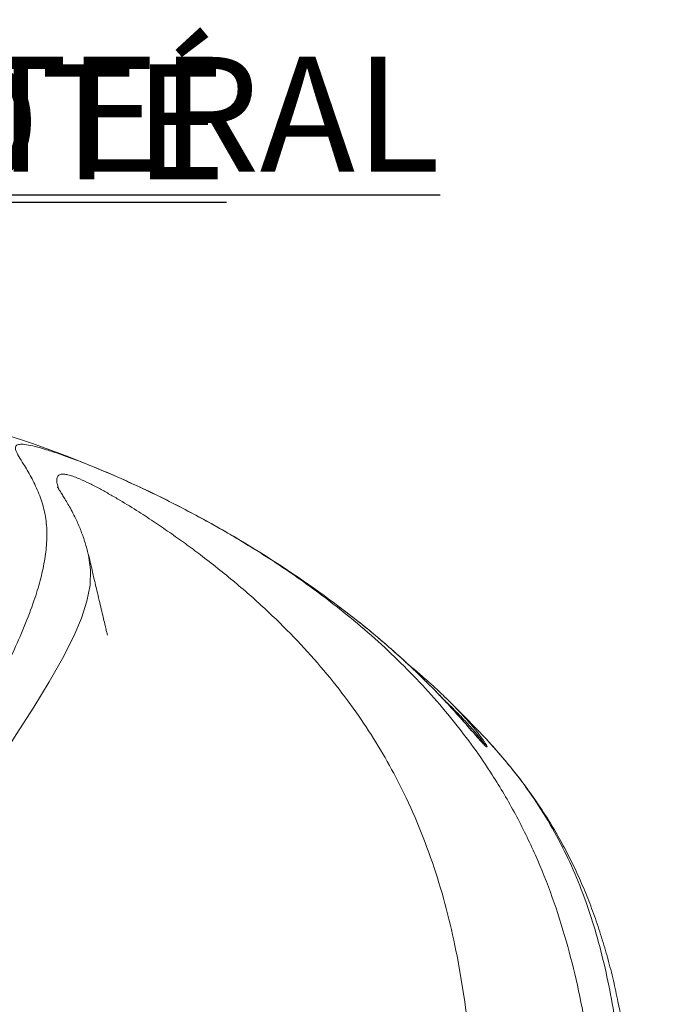
# Model space of a CAD drawing. Units: inches. Extents: x -917 to 927, y -122 to 157.
# Drawn here: x 37 to 46, y 15 to 29 of the extents above; entities that cross this region are included whole.
import ezdxf

# ---------------------------------------------------------------- set-up
doc = ezdxf.new("R2010")
doc.units = ezdxf.units.IN
doc.header["$MEASUREMENT"] = 0
doc.linetypes.add('SLD-Solid', pattern=[0])
doc.layers.get('0').update_dxf_attribs({"linetype": 'SLD-Solid'})
doc.layers.add('ES BLOCK FORMAT', color=150, linetype='Continuous')
doc.layers.add('FR BLOCK FORMAT', color=220, linetype='SLD-Solid')
doc.styles.add('Vortex annotative', font='arial.ttf')

msp = doc.modelspace()

# ---------------------------------------------------------------- linework, layer by layer
at = {"linetype": 'SLD-Solid', "lineweight": 18}
for p, q in [((41.867, 20.757), (41.795, 20.81)), ((43.293, 19.534), (43.296, 19.531)), ((43.79, 18.927), (43.794, 18.922))]:
    msp.add_line(p, q, dxfattribs=at)
at = {"linetype": 'SLD-Solid', "lineweight": 18, "flags": 128}
msp.add_lwpolyline([(38.216, 21.551), (38.245, 21.341), (38.236, 21.124), (38.191, 20.896), (38.113, 20.652), (38.004, 20.394), (37.845, 20.079), (37.652, 19.743), (37.433, 19.384), (37.184, 18.991), (36.917, 18.57), (36.639, 18.121), (36.381, 17.683), (36.124, 17.218), (35.874, 16.725), (35.631, 16.189), (35.407, 15.622), (35.209, 15.027), (35.081, 14.558), (34.973, 14.073), (34.886, 13.576), (34.82, 13.05), (34.779, 12.512), (34.762, 11.966), (34.767, 11.432), (34.795, 10.894), (34.846, 10.353), (34.922, 9.794), (35.022, 9.236), (35.145, 8.682), (35.284, 8.146), (35.441, 7.616), (35.612, 7.093), (35.795, 6.578), (36.063, 5.878), (36.34, 5.192), (36.621, 4.521), (36.891, 3.88), (37.152, 3.25), (37.396, 2.632), (37.625, 2.008), (37.825, 1.395), (37.992, 0.792), (38.099, 0.309), (38.179, -0.167), (38.229, -0.636), (38.246, -1.111), (38.226, -1.581), (38.17, -2.045), (38.1, -2.413), (38.014, -2.783), (37.918, -3.158), (37.828, -3.537), (37.779, -3.815), (37.764, -3.953), (37.763, -4.086), (37.779, -4.2), (37.819, -4.301), (37.861, -4.353), (37.918, -4.392), (37.993, -4.416), (38.099, -4.422), (38.22, -4.408), (38.277, -4.395), (38.388, -4.363), (38.502, -4.321), (38.736, -4.215), (38.911, -4.12), (39.085, -4.015), (39.429, -3.781), (39.706, -3.567), (39.974, -3.34), (40.236, -3.098), (40.488, -2.846), (40.862, -2.434), (41.21, -2.001), (41.537, -1.544), (41.837, -1.072), (42.131, -0.548), (42.396, -0.01), (42.633, 0.54), (42.846, 1.113), (43.033, 1.697), (43.193, 2.289), (43.363, 3.048), (43.498, 3.818), (43.602, 4.596), (43.68, 5.395), (43.735, 6.2), (43.772, 7.006), (43.791, 7.676), (43.803, 8.346), (43.809, 9.011), (43.812, 9.687), (43.812, 10.355), (43.81, 11.013), (43.805, 11.632), (43.795, 12.24), (43.778, 12.835), (43.752, 13.429), (43.715, 14.01), (43.663, 14.577), (43.582, 15.211), (43.475, 15.83), (43.475, 15.83)], dxfattribs=at)
at = {"linetype": 'SLD-Solid', "lineweight": 18}
for start, end in [(63.4812, 79.2943), (53.0466, 63.4812), (42.8598, 45.9782)]:
    msp.add_arc((32.178, 8.026), 16, start, end, dxfattribs=at)
for points, knots in [([(45.033, 16.044), (45.088, 15.836), (45.199, 15.419), (45.314, 14.8), (45.401, 14.198), (45.463, 13.612), (45.51, 13.007), (45.543, 12.386), (45.564, 11.748), (45.576, 11.092), (45.582, 10.417), (45.583, 9.726), (45.577, 9.024), (45.562, 8.316), (45.537, 7.606), (45.498, 6.849), (45.439, 6.049), (45.351, 5.207), (45.232, 4.366), (45.077, 3.529), (44.879, 2.697), (44.656, 1.94), (44.413, 1.254), (44.16, 0.638), (43.875, 0.034), (43.558, -0.554), (43.208, -1.125), (42.833, -1.663), (42.433, -2.169), (42.012, -2.643), (41.561, -3.093), (41.135, -3.465), (40.747, -3.768), (40.405, -4.01), (40.052, -4.234), (39.708, -4.427), (39.376, -4.59), (39.061, -4.723), (38.774, -4.822), (38.52, -4.892), (38.301, -4.937), (38.077, -4.965), (37.856, -4.97), (37.67, -4.945), (37.53, -4.901), (37.426, -4.849), (37.33, -4.775), (37.252, -4.673), (37.195, -4.534), (37.169, -4.368), (37.172, -4.177), (37.205, -3.931), (37.27, -3.626), (37.362, -3.258), (37.456, -2.876), (37.546, -2.434), (37.605, -1.929), (37.624, -1.358), (37.599, -0.773), (37.535, -0.179), (37.431, 0.429), (37.29, 1.05), (37.118, 1.685), (36.921, 2.329), (36.703, 2.982), (36.469, 3.643), (36.226, 4.313), (35.977, 4.993), (35.729, 5.684), (35.508, 6.333), (35.315, 6.936), (35.151, 7.492), (35, 8.054), (34.859, 8.654), (34.734, 9.293), (34.632, 9.969), (34.559, 10.647), (34.518, 11.321), (34.507, 11.988), (34.53, 12.646), (34.584, 13.293), (34.669, 13.926), (34.783, 14.541), (34.928, 15.148), (35.105, 15.742), (35.309, 16.323), (35.53, 16.879), (35.763, 17.41), (36.002, 17.915), (36.245, 18.4), (36.486, 18.868), (36.719, 19.318), (36.936, 19.746), (37.133, 20.153), (37.303, 20.538), (37.435, 20.883), (37.529, 21.191), (37.59, 21.467), (37.622, 21.73), (37.622, 21.983), (37.58, 22.227), (37.499, 22.459), (37.397, 22.671), (37.297, 22.838), (37.216, 22.964), (37.176, 23.042), (37.168, 23.095), (37.187, 23.125), (37.237, 23.139), (37.324, 23.132), (37.447, 23.107), (37.609, 23.061), (37.801, 22.998), (38.013, 22.921), (38.164, 22.862), (38.239, 22.832)], [0, 0, 0, 0, 0.012327, 0.024653, 0.03505, 0.045481, 0.055923, 0.066355, 0.076765, 0.087148, 0.097629, 0.108151, 0.118699, 0.129255, 0.139794, 0.150287, 0.162895, 0.175514, 0.188125, 0.201082, 0.214048, 0.227003, 0.237162, 0.247352, 0.257552, 0.267746, 0.27792, 0.288068, 0.297567, 0.307087, 0.3166, 0.326088, 0.332283, 0.338493, 0.344696, 0.350882, 0.356081, 0.361288, 0.366479, 0.370183, 0.373895, 0.377594, 0.381886, 0.386173, 0.389047, 0.391931, 0.394806, 0.398754, 0.402706, 0.407476, 0.412267, 0.417053, 0.424971, 0.4329, 0.440837, 0.448765, 0.459685, 0.470638, 0.481608, 0.492571, 0.503499, 0.514666, 0.525858, 0.537069, 0.548284, 0.559487, 0.57066, 0.581848, 0.593042, 0.604228, 0.612852, 0.621486, 0.630118, 0.638739, 0.648868, 0.659031, 0.669205, 0.679366, 0.689493, 0.699623, 0.709787, 0.719964, 0.730131, 0.740263, 0.751029, 0.761822, 0.772639, 0.783464, 0.794279, 0.805059, 0.816266, 0.827503, 0.838753, 0.849997, 0.861224, 0.872424, 0.881775, 0.891139, 0.900501, 0.909849, 0.919622, 0.92941, 0.939207, 0.948992, 0.955581, 0.962163, 0.966613, 0.971069, 0.975503, 0.979637, 0.983767, 0.987914, 0.992063, 0.996043, 1, 1, 1, 1]), ([(38.239, 22.832), (38.239, 22.832), (38.321, 22.8), (38.494, 22.726), (38.754, 22.613), (39.033, 22.484), (39.327, 22.341), (39.635, 22.183), (39.937, 22.019), (40.156, 21.896), (40.272, 21.826), (40.292, 21.814)], [0, 0, 0, 0, 0.000754, 0.125477, 0.250684, 0.375646, 0.52357, 0.671991, 0.820624, 0.968838, 1, 1, 1, 1]), ([(43.475, 15.83), (43.432, 16.032), (43.346, 16.435), (43.175, 17.022), (42.969, 17.597), (42.736, 18.125), (42.483, 18.608), (42.217, 19.047), (41.916, 19.481), (41.578, 19.909), (41.202, 20.33), (40.858, 20.673), (40.564, 20.942), (40.333, 21.142), (40.092, 21.34), (39.855, 21.525), (39.625, 21.697), (39.401, 21.857), (39.171, 22.015), (38.924, 22.177), (38.705, 22.312), (38.519, 22.421), (38.376, 22.5), (38.23, 22.576), (38.106, 22.635), (38.007, 22.674), (37.934, 22.698), (37.869, 22.711), (37.817, 22.709), (37.789, 22.695), (37.77, 22.672), (37.76, 22.64), (37.763, 22.581), (37.779, 22.529), (37.79, 22.496)], [0, 0, 0, 0, 0.065413, 0.130823, 0.196922, 0.263017, 0.317214, 0.371445, 0.42563, 0.481569, 0.537564, 0.593475, 0.621722, 0.649969, 0.678463, 0.706955, 0.730808, 0.754658, 0.778895, 0.803122, 0.830492, 0.844497, 0.858493, 0.873496, 0.888889, 0.898344, 0.908042, 0.917771, 0.929716, 0.942136, 0.947459, 0.961439, 0.975438, 1, 1, 1, 1]), ([(38.213, 21.55), (38.21, 21.562), (38.196, 21.63), (38.16, 21.752), (38.103, 21.915), (38.041, 22.056), (37.982, 22.174), (37.932, 22.264), (37.888, 22.338), (37.85, 22.401), (37.819, 22.45), (37.796, 22.486), (37.781, 22.511), (37.772, 22.525), (37.772, 22.526), (37.771, 22.527)], [0, 0, 0, 0, 0.025524, 0.151243, 0.279058, 0.409164, 0.499126, 0.578311, 0.655548, 0.729582, 0.796804, 0.857101, 0.910892, 0.958875, 1, 1, 1, 1]), ([(40.292, 21.814), (40.4, 21.749), (40.638, 21.607), (40.987, 21.379), (41.343, 21.132), (41.682, 20.878), (42.036, 20.594), (42.4, 20.277), (42.767, 19.923), (43.109, 19.56), (43.424, 19.188), (43.714, 18.808), (44.015, 18.366), (44.314, 17.856), (44.599, 17.272), (44.842, 16.67), (44.969, 16.253), (45.033, 16.044)], [0, 0, 0, 0, 0.0422261, 0.0924613, 0.142795, 0.1931244, 0.2432977, 0.3079807, 0.3728303, 0.437807, 0.5028313, 0.5677909, 0.6325477, 0.7243167, 0.8162427, 0.9081953, 1, 1, 1, 1]), ([(38.484, 20.414), (38.484, 20.413), (38.485, 20.409), (38.48, 20.431), (38.465, 20.49), (38.446, 20.571), (38.423, 20.669), (38.396, 20.783), (38.366, 20.912), (38.336, 21.038), (38.311, 21.144), (38.291, 21.231), (38.271, 21.319), (38.247, 21.423), (38.227, 21.505), (38.217, 21.55), (38.215, 21.557)], [0, 0, 0, 0, 0.025707, 0.103593, 0.177663, 0.253319, 0.332643, 0.421934, 0.516219, 0.622936, 0.703003, 0.753767, 0.816241, 0.899048, 0.984063, 1, 1, 1, 1]), ([(38.215, 21.557), (38.215, 21.557), (38.216, 21.555), (38.216, 21.553), (38.216, 21.551)], [0, 0, 0, 0, 0.132358, 1, 1, 1, 1]), ([(43.8, 18.915), (43.76, 18.961), (43.68, 19.053), (43.571, 19.178), (43.469, 19.291), (43.379, 19.389), (43.301, 19.473), (43.227, 19.551), (43.145, 19.635), (43.043, 19.738), (42.914, 19.864), (42.76, 20.01), (42.588, 20.165), (42.405, 20.325), (42.213, 20.486), (42.012, 20.647), (41.872, 20.754), (41.801, 20.808)], [0, 0, 0, 0, 0.06214, 0.125531, 0.182584, 0.231434, 0.273257, 0.310048, 0.35332, 0.405169, 0.474826, 0.555464, 0.641766, 0.729336, 0.818192, 0.908393, 1, 1, 1, 1]), ([(43.296, 19.531), (43.313, 19.515), (43.366, 19.464), (43.441, 19.388), (43.523, 19.303), (43.591, 19.228), (43.656, 19.155), (43.705, 19.097), (43.741, 19.053), (43.764, 19.024), (43.786, 18.996), (43.805, 18.97), (43.823, 18.946), (43.839, 18.924), (43.853, 18.904), (43.87, 18.88), (43.886, 18.854), (43.897, 18.834), (43.901, 18.823), (43.902, 18.818), (43.901, 18.815), (43.898, 18.815), (43.892, 18.818), (43.881, 18.827), (43.872, 18.836), (43.861, 18.846), (43.848, 18.859), (43.834, 18.874), (43.818, 18.892), (43.799, 18.913), (43.777, 18.938), (43.752, 18.966), (43.702, 19.023), (43.624, 19.112), (43.521, 19.23), (43.417, 19.345), (43.307, 19.464), (43.193, 19.584), (43.08, 19.699), (42.958, 19.821), (42.824, 19.949), (42.667, 20.094), (42.508, 20.236), (42.266, 20.443), (42.055, 20.618), (41.889, 20.74), (41.867, 20.757)], [0, 0, 0, 0, 0.02012, 0.064446, 0.098371, 0.131085, 0.162599, 0.196544, 0.211015, 0.224883, 0.238151, 0.25082, 0.262892, 0.274369, 0.285255, 0.295553, 0.314888, 0.330947, 0.337792, 0.343878, 0.349248, 0.353961, 0.36126, 0.364496, 0.367672, 0.370977, 0.374578, 0.378608, 0.383161, 0.38906, 0.395835, 0.403526, 0.412164, 0.445136, 0.482653, 0.519862, 0.554006, 0.597616, 0.636066, 0.668194, 0.718933, 0.765522, 0.815815, 0.865516, 0.98155, 1, 1, 1, 1]), ([(43.297, 19.531), (43.267, 19.559), (43.199, 19.625), (43.085, 19.728), (42.949, 19.848), (42.844, 19.94), (42.782, 19.989), (42.775, 19.994)], [0, 0, 0, 0, 0.173332, 0.398299, 0.673329, 0.967668, 1, 1, 1, 1]), ([(43.794, 18.922), (43.804, 18.911), (43.822, 18.891), (43.845, 18.865), (43.86, 18.851), (43.865, 18.846), (43.868, 18.843), (43.87, 18.841), (43.873, 18.839), (43.874, 18.839), (43.875, 18.842), (43.866, 18.856), (43.844, 18.887), (43.783, 18.966), (43.67, 19.099), (43.507, 19.273), (43.378, 19.403), (43.301, 19.474), (43.289, 19.485)], [0, 0, 0, 0, 0.031625, 0.058045, 0.065347, 0.068712, 0.071999, 0.075339, 0.078848, 0.08651, 0.095001, 0.133439, 0.17502, 0.260855, 0.492143, 0.724849, 0.957684, 1, 1, 1, 1]), ([(39.371, -6.265), (39.345, -6.278), (39.276, -6.313), (39.176, -6.358), (39.084, -6.395), (39.015, -6.419), (38.964, -6.432), (38.924, -6.437), (38.892, -6.433), (38.881, -6.412), (38.909, -6.364), (38.97, -6.303), (39.041, -6.242), (39.122, -6.177), (39.241, -6.088), (39.399, -5.974), (39.567, -5.857), (39.74, -5.737), (39.92, -5.613), (40.18, -5.432), (40.52, -5.191), (40.934, -4.883), (41.34, -4.56), (41.751, -4.206), (42.159, -3.822), (42.559, -3.405), (42.938, -2.969), (43.293, -2.514), (43.624, -2.041), (43.948, -1.524), (44.26, -0.959), (44.553, -0.346), (44.814, 0.287), (45.041, 0.94), (45.238, 1.613), (45.404, 2.298), (45.541, 2.994), (45.655, 3.7), (45.74, 4.365), (45.804, 4.983), (45.853, 5.553), (45.893, 6.127), (45.926, 6.7), (45.952, 7.268), (45.973, 7.831), (45.989, 8.399), (46.001, 8.969), (46.008, 9.54), (46.009, 10.099), (46.005, 10.645), (45.997, 11.176), (45.983, 11.701), (45.965, 12.218), (45.941, 12.724), (45.909, 13.253), (45.866, 13.8), (45.808, 14.358), (45.735, 14.895), (45.643, 15.411), (45.53, 15.907), (45.393, 16.383), (45.229, 16.841), (45.035, 17.282), (44.808, 17.71), (44.544, 18.126), (44.247, 18.527), (44.018, 18.783), (43.906, 18.909)], [0, 0, 0, 0, 0.004582, 0.012214, 0.019844, 0.025172, 0.030498, 0.035948, 0.041396, 0.049604, 0.058029, 0.066248, 0.070505, 0.074762, 0.082341, 0.090078, 0.096946, 0.103818, 0.110855, 0.117895, 0.133213, 0.14854, 0.163956, 0.179369, 0.196815, 0.214274, 0.231719, 0.249639, 0.267573, 0.285496, 0.306942, 0.328405, 0.349854, 0.371798, 0.393754, 0.415698, 0.437387, 0.459088, 0.480774, 0.497492, 0.51423, 0.530963, 0.547676, 0.563839, 0.580014, 0.596176, 0.612807, 0.629452, 0.646084, 0.66225, 0.678429, 0.694595, 0.711232, 0.727884, 0.744523, 0.765164, 0.785826, 0.806474, 0.82769, 0.848921, 0.870141, 0.891668, 0.913207, 0.934733, 0.956732, 0.978745, 1, 1, 1, 1]), ([(44.218, 18.549), (44.182, 18.593), (44.084, 18.713), (43.978, 18.833), (43.906, 18.909), (43.904, 18.911)], [0, 0, 0, 0, 0.359552, 0.981784, 1, 1, 1, 1]), ([(45.778, 15.14), (45.757, 15.24), (45.714, 15.448), (45.637, 15.755), (45.549, 16.062), (45.45, 16.363), (45.341, 16.654), (45.223, 16.936), (45.095, 17.207), (44.957, 17.47), (44.809, 17.725), (44.65, 17.973), (44.48, 18.215), (44.345, 18.397), (44.262, 18.496), (44.243, 18.519)], [0, 0, 0, 0, 0.079204, 0.164046, 0.249327, 0.334156, 0.418012, 0.500578, 0.581722, 0.661524, 0.740845, 0.81987, 0.898581, 0.976946, 1, 1, 1, 1]), ([(45.561, 2.501), (45.571, 2.546), (45.62, 2.763), (45.701, 3.165), (45.808, 3.72), (45.91, 4.306), (46.003, 4.9), (46.087, 5.512), (46.16, 6.124), (46.221, 6.732), (46.267, 7.298), (46.301, 7.822), (46.323, 8.305), (46.337, 8.741), (46.345, 9.141), (46.347, 9.528), (46.343, 9.931), (46.335, 10.288), (46.324, 10.592), (46.314, 10.837), (46.301, 11.077), (46.288, 11.298), (46.276, 11.481), (46.266, 11.622), (46.256, 11.744), (46.245, 11.878), (46.23, 12.057), (46.209, 12.274), (46.185, 12.514), (46.157, 12.758), (46.128, 13.003), (46.074, 13.426), (45.985, 14.028), (45.881, 14.617), (45.81, 14.988), (45.787, 15.101), (45.779, 15.14)], [0, 0, 0, 0, 0.010655, 0.051306, 0.094566, 0.141101, 0.18845, 0.233447, 0.283968, 0.331217, 0.375232, 0.416045, 0.453685, 0.488174, 0.518172, 0.547538, 0.579173, 0.613092, 0.631771, 0.651079, 0.670961, 0.688888, 0.703484, 0.714745, 0.722584, 0.732579, 0.746901, 0.765339, 0.784874, 0.804523, 0.824289, 0.844171, 0.907383, 0.971579, 0.990064, 1, 1, 1, 1])]:
    msp.add_open_spline(points, degree=3, knots=knots, dxfattribs=at)

# ---------------------------------------------------------------- texts
at = {"layer": 'ES BLOCK FORMAT', "insert": (11.72, 28.667), "char_height": 1.64062, "width": 164.52401, "attachment_point": 1, "style": 'Vortex annotative'}
msp.add_mtext('{\\LVISTA EN ELEVACIÓN LATERAL}', dxfattribs=at)
at = {"layer": 'FR BLOCK FORMAT', "insert": (11.916, 28.56), "char_height": 1.64062, "width": 47.98617, "attachment_point": 1, "style": 'Vortex annotative'}
msp.add_mtext("{\\LVUE D'ÉLÉVATION DE CÔTÉ}", dxfattribs=at)

doc.saveas('drawing.dxf')
